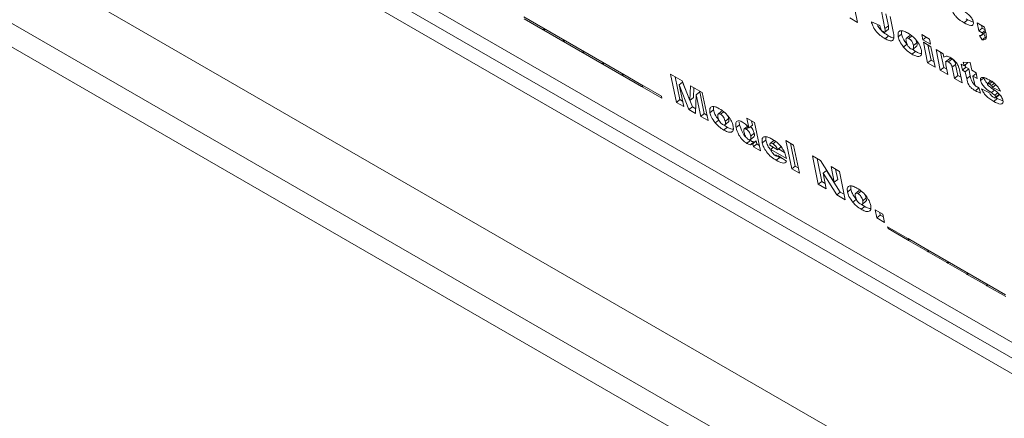
# Model space of a CAD drawing. Units: inches. Extents: x 0.1 to 10.8, y -1.2 to 8.4.
# Drawn here: x 9.7 to 9.8, y 3.7 to 3.7 of the extents above; entities that cross this region are included whole.
import ezdxf

# ---------------------------------------------------------------- set-up
doc = ezdxf.new("R2010")
doc.units = ezdxf.units.IN
doc.header["$MEASUREMENT"] = 0

msp = doc.modelspace()

# ---------------------------------------------------------------- linework, layer by layer
at = {"color": 7, "linetype": 'Continuous', "lineweight": 15}
for p, q in [((9.80706, 3.682097), (9.271039, 3.991536)), ((9.26559, 3.988562), (9.80849, 3.675153)), ((9.687331, 3.763972), (9.799289, 3.699339)), ((9.687576, 3.762782), (9.799534, 3.698149)), ((9.687821, 3.761592), (9.799779, 3.69696)), ((9.741351, 3.749012), (9.741531, 3.748141)), ((9.743376, 3.747723), (9.743137, 3.748882)), ((9.743606, 3.747913), (9.743443, 3.748705)), ((9.719211, 3.748502), (9.720477, 3.747771)), ((9.720502, 3.747648), (9.719236, 3.748379)), ((9.741531, 3.748141), (9.741019, 3.748437)), ((9.742466, 3.748182), (9.743034, 3.747923)), ((9.743722, 3.748544), (9.743932, 3.74752)), ((9.748679, 3.74811), (9.74891, 3.7483)), ((9.74891, 3.7483), (9.748813, 3.748371)), ((9.749292, 3.748146), (9.74891, 3.7483)), ((9.749538, 3.748112), (9.750049, 3.747817)), ((9.749649, 3.747572), (9.749538, 3.748112)), ((9.720477, 3.747771), (9.720526, 3.747743)), ((9.720551, 3.74762), (9.720502, 3.747648)), ((9.720526, 3.747743), (9.721792, 3.747012)), ((9.721817, 3.746889), (9.720551, 3.74762)), ((9.743373, 3.747489), (9.743604, 3.747679)), ((9.743376, 3.747723), (9.743606, 3.747913)), ((9.744262, 3.747167), (9.744493, 3.747357)), ((9.744493, 3.747357), (9.744495, 3.747572)), ((9.749649, 3.747572), (9.74988, 3.747761)), ((9.749893, 3.747431), (9.749649, 3.747572)), ((9.749835, 3.747267), (9.750094, 3.747481)), ((9.74988, 3.747761), (9.749844, 3.747936)), ((9.750085, 3.747643), (9.74988, 3.747761)), ((9.749893, 3.747431), (9.750095, 3.747597)), ((9.750102, 3.747157), (9.749979, 3.747386)), ((9.750049, 3.747817), (9.750141, 3.747373)), ((9.721792, 3.747012), (9.72184, 3.746984)), ((9.721866, 3.746861), (9.721817, 3.746889)), ((9.72184, 3.746984), (9.723106, 3.746253)), ((9.723132, 3.74613), (9.721866, 3.746861)), ((9.743389, 3.747047), (9.74362, 3.747237)), ((9.745045, 3.747271), (9.744786, 3.747058)), ((9.744974, 3.747063), (9.745205, 3.747253)), ((9.745283, 3.746587), (9.745514, 3.746776)), ((9.74584, 3.747321), (9.746351, 3.747026)), ((9.74591, 3.746977), (9.74584, 3.747321)), ((9.74591, 3.746977), (9.746127, 3.747156)), ((9.746422, 3.746682), (9.74591, 3.746977)), ((9.745946, 3.746805), (9.746457, 3.74651)), ((9.746229, 3.745429), (9.745946, 3.746805)), ((9.746351, 3.747026), (9.746422, 3.746682)), ((9.749872, 3.746967), (9.749713, 3.747264)), ((9.749872, 3.746967), (9.750102, 3.747157)), ((9.723106, 3.746253), (9.723155, 3.746225)), ((9.72318, 3.746102), (9.723132, 3.74613)), ((9.723155, 3.746225), (9.724421, 3.745494)), ((9.724446, 3.745371), (9.72318, 3.746102)), ((9.744622, 3.746483), (9.744852, 3.746672)), ((9.745185, 3.74601), (9.745415, 3.7462)), ((9.745415, 3.7462), (9.745212, 3.746344)), ((9.745238, 3.746333), (9.745497, 3.746546)), ((9.74646, 3.745619), (9.746252, 3.746629)), ((9.746457, 3.74651), (9.746741, 3.745134)), ((9.746798, 3.746313), (9.747274, 3.746038)), ((9.747081, 3.744937), (9.746798, 3.746313)), ((9.747312, 3.745127), (9.747104, 3.746137)), ((9.747274, 3.746038), (9.747322, 3.745808)), ((9.724421, 3.745494), (9.72447, 3.745466)), ((9.724495, 3.745343), (9.724446, 3.745371)), ((9.72447, 3.745466), (9.725736, 3.744735)), ((9.746229, 3.745429), (9.74646, 3.745619)), ((9.746741, 3.745134), (9.746229, 3.745429)), ((9.746665, 3.7455), (9.74646, 3.745619)), ((9.747698, 3.745703), (9.747439, 3.745489)), ((9.747627, 3.745488), (9.747858, 3.745678)), ((9.748673, 3.745231), (9.748621, 3.74548)), ((9.748621, 3.74548), (9.749078, 3.745452)), ((9.748673, 3.745231), (9.748903, 3.745421)), ((9.748903, 3.745421), (9.748894, 3.745463)), ((9.749078, 3.745452), (9.749184, 3.744936)), ((9.725761, 3.744612), (9.724495, 3.745343)), ((9.725736, 3.744735), (9.725784, 3.744707)), ((9.747081, 3.744937), (9.747312, 3.745127)), ((9.747593, 3.744642), (9.747081, 3.744937)), ((9.747517, 3.745008), (9.747312, 3.745127)), ((9.747458, 3.745295), (9.747593, 3.744642)), ((9.747877, 3.745137), (9.748107, 3.745327)), ((9.748031, 3.744389), (9.747877, 3.745137)), ((9.748262, 3.744579), (9.748107, 3.745327)), ((9.748363, 3.744964), (9.748542, 3.744094)), ((9.748478, 3.745344), (9.748673, 3.745231)), ((9.748559, 3.74495), (9.748478, 3.745344)), ((9.748559, 3.74495), (9.748789, 3.74514)), ((9.748754, 3.744838), (9.748559, 3.74495)), ((9.748754, 3.744838), (9.748984, 3.745028)), ((9.748852, 3.74436), (9.748754, 3.744838)), ((9.748789, 3.74514), (9.748756, 3.7453)), ((9.748984, 3.745028), (9.748789, 3.74514)), ((9.749083, 3.74455), (9.748984, 3.745028)), ((9.749184, 3.744936), (9.749476, 3.744767)), ((9.749265, 3.744543), (9.749485, 3.744724)), ((9.749476, 3.744767), (9.749557, 3.744374)), ((9.72581, 3.744584), (9.725761, 3.744612)), ((9.725784, 3.744707), (9.72705, 3.743976)), ((9.727076, 3.743853), (9.72581, 3.744584)), ((9.72903, 3.744674), (9.72981, 3.744224)), ((9.72942, 3.742782), (9.72903, 3.744674)), ((9.729651, 3.742971), (9.729336, 3.744497)), ((9.729609, 3.743949), (9.729839, 3.744139)), ((9.72981, 3.744224), (9.730327, 3.742913)), ((9.730492, 3.742485), (9.729839, 3.744139)), ((9.748031, 3.744389), (9.748262, 3.744579)), ((9.748542, 3.744094), (9.748031, 3.744389)), ((9.748467, 3.74446), (9.748262, 3.744579)), ((9.748852, 3.74436), (9.749083, 3.74455)), ((9.749265, 3.744543), (9.749364, 3.744062)), ((9.749557, 3.744374), (9.749265, 3.744543)), ((9.749778, 3.744239), (9.750009, 3.744428)), ((9.750476, 3.744237), (9.750245, 3.744047)), ((9.750365, 3.744016), (9.750595, 3.744206)), ((9.750505, 3.743903), (9.750735, 3.744092)), ((9.72705, 3.743976), (9.727099, 3.743948)), ((9.727124, 3.743825), (9.727076, 3.743853)), ((9.727099, 3.743948), (9.728414, 3.743189)), ((9.728439, 3.743066), (9.727124, 3.743825)), ((9.729609, 3.743949), (9.729907, 3.7425)), ((9.730262, 3.742296), (9.729609, 3.743949)), ((9.730327, 3.742913), (9.730372, 3.7439)), ((9.730372, 3.7439), (9.731149, 3.743451)), ((9.730558, 3.743103), (9.730588, 3.743775)), ((9.730753, 3.743289), (9.730984, 3.743478)), ((9.731282, 3.74203), (9.730984, 3.743478)), ((9.731149, 3.743451), (9.731538, 3.741559)), ((9.749428, 3.743561), (9.749659, 3.74375)), ((9.749659, 3.74375), (9.749542, 3.743824)), ((9.749667, 3.743777), (9.74978, 3.743395)), ((9.749849, 3.743686), (9.750374, 3.743426)), ((9.750497, 3.743433), (9.750727, 3.743623)), ((9.75058, 3.743784), (9.75081, 3.743973)), ((9.751105, 3.743524), (9.75058, 3.743784)), ((9.750728, 3.743254), (9.750958, 3.743444)), ((9.728414, 3.743189), (9.728439, 3.743066)), ((9.72942, 3.742782), (9.729651, 3.742971)), ((9.729907, 3.7425), (9.72942, 3.742782)), ((9.729832, 3.742867), (9.729651, 3.742971)), ((9.730327, 3.742913), (9.730558, 3.743103)), ((9.730753, 3.743289), (9.730696, 3.742045)), ((9.731051, 3.74184), (9.730753, 3.743289)), ((9.750664, 3.742847), (9.750894, 3.743037)), ((9.750789, 3.74309), (9.75102, 3.743279)), ((9.750798, 3.743139), (9.751029, 3.743329)), ((9.750894, 3.743037), (9.750798, 3.743108)), ((9.751277, 3.742883), (9.750894, 3.743037)), ((9.730262, 3.742296), (9.730492, 3.742485)), ((9.730696, 3.742045), (9.730262, 3.742296)), ((9.730711, 3.742359), (9.730492, 3.742485)), ((9.731665, 3.742088), (9.731896, 3.742278)), ((9.731896, 3.742278), (9.731898, 3.742493)), ((9.732448, 3.742192), (9.732189, 3.741979)), ((9.732377, 3.741984), (9.732607, 3.742174)), ((9.731051, 3.74184), (9.731282, 3.74203)), ((9.731538, 3.741559), (9.731051, 3.74184)), ((9.731463, 3.741925), (9.731282, 3.74203)), ((9.732024, 3.741404), (9.732255, 3.741593)), ((9.732641, 3.741254), (9.7329, 3.741468)), ((9.732686, 3.741508), (9.732916, 3.741697)), ((9.733645, 3.741284), (9.73363, 3.741464)), ((9.734276, 3.741076), (9.734143, 3.741723)), ((9.734143, 3.741723), (9.734654, 3.741427)), ((9.734507, 3.741265), (9.734449, 3.741546)), ((9.734654, 3.741427), (9.735044, 3.739535)), ((9.732588, 3.740931), (9.732818, 3.741121)), ((9.732818, 3.741121), (9.732614, 3.741265)), ((9.733414, 3.741095), (9.733645, 3.741284)), ((9.734195, 3.741196), (9.733965, 3.741007)), ((9.734091, 3.740995), (9.734239, 3.741117)), ((9.734276, 3.741076), (9.734507, 3.741265)), ((9.734136, 3.740037), (9.734367, 3.740227)), ((9.734352, 3.740265), (9.734611, 3.740479)), ((9.734376, 3.739948), (9.734607, 3.740138)), ((9.734393, 3.740524), (9.734624, 3.740714)), ((9.73453, 3.740005), (9.73476, 3.740195)), ((9.734801, 3.739998), (9.73476, 3.740195)), ((9.735171, 3.740066), (9.735401, 3.740255)), ((9.735401, 3.740255), (9.735401, 3.740474)), ((9.735703, 3.740031), (9.735934, 3.740221)), ((9.735883, 3.740003), (9.736064, 3.740152)), ((9.735955, 3.740226), (9.735934, 3.740221)), ((9.736748, 3.740219), (9.737259, 3.739923)), ((9.737138, 3.738326), (9.736748, 3.740219)), ((9.73457, 3.739808), (9.73453, 3.740005)), ((9.73457, 3.739808), (9.734801, 3.739998)), ((9.735044, 3.739535), (9.73457, 3.739808)), ((9.734969, 3.739901), (9.734801, 3.739998)), ((9.735677, 3.739906), (9.736187, 3.739612)), ((9.735731, 3.739636), (9.735901, 3.739776)), ((9.736778, 3.739032), (9.735731, 3.739636)), ((9.736187, 3.739612), (9.736417, 3.739801)), ((9.736659, 3.739423), (9.736247, 3.739661)), ((9.737369, 3.738516), (9.737054, 3.740042)), ((9.737259, 3.739923), (9.737649, 3.738031)), ((9.736338, 3.739089), (9.736061, 3.739278)), ((9.736107, 3.7389), (9.736338, 3.739089)), ((9.736237, 3.739198), (9.736249, 3.739207)), ((9.736249, 3.739208), (9.736794, 3.738849)), ((9.736632, 3.738956), (9.736338, 3.739089)), ((9.736766, 3.739091), (9.736778, 3.739032)), ((9.738526, 3.739193), (9.739057, 3.738886)), ((9.738915, 3.7373), (9.738526, 3.739193)), ((9.739146, 3.73749), (9.738832, 3.739016)), ((9.739057, 3.738886), (9.739983, 3.737429)), ((9.737138, 3.738326), (9.737369, 3.738516)), ((9.737649, 3.738031), (9.737138, 3.738326)), ((9.737574, 3.738397), (9.737369, 3.738516)), ((9.739237, 3.738032), (9.739467, 3.738222)), ((9.740387, 3.736773), (9.739467, 3.738222)), ((9.739767, 3.738476), (9.740327, 3.738153)), ((9.739983, 3.737429), (9.739767, 3.738476)), ((9.740213, 3.737619), (9.740073, 3.738299)), ((9.740327, 3.738153), (9.740717, 3.73626)), ((9.738915, 3.7373), (9.739146, 3.73749)), ((9.739375, 3.737357), (9.739146, 3.73749)), ((9.739237, 3.738032), (9.739451, 3.736991)), ((9.740157, 3.736583), (9.739237, 3.738032)), ((9.739983, 3.737429), (9.740213, 3.737619)), ((9.739451, 3.736991), (9.738915, 3.7373)), ((9.740868, 3.736776), (9.741099, 3.736965)), ((9.741099, 3.736965), (9.741101, 3.73718)), ((9.741651, 3.73688), (9.741392, 3.736666)), ((9.74158, 3.736671), (9.74181, 3.736861)), ((9.740157, 3.736583), (9.740387, 3.736773)), ((9.740717, 3.73626), (9.740157, 3.736583)), ((9.740641, 3.736626), (9.740387, 3.736773)), ((9.741227, 3.736091), (9.741458, 3.736281)), ((9.741843, 3.735941), (9.742103, 3.736155)), ((9.741889, 3.736195), (9.742119, 3.736385)), ((9.741791, 3.735619), (9.742021, 3.735808)), ((9.742021, 3.735808), (9.741817, 3.735952)), ((9.742724, 3.735578), (9.743235, 3.735283)), ((9.742835, 3.735037), (9.742724, 3.735578)), ((9.742835, 3.735037), (9.743066, 3.735227)), ((9.743346, 3.734742), (9.742835, 3.735037)), ((9.743066, 3.735227), (9.74303, 3.735401)), ((9.743271, 3.735108), (9.743066, 3.735227)), ((9.743235, 3.735283), (9.743346, 3.734742)), ((9.743557, 3.734447), (9.744872, 3.733688)), ((9.743583, 3.734324), (9.743557, 3.734447)), ((9.743583, 3.734324), (9.74366, 3.734388)), ((9.744897, 3.733565), (9.743583, 3.734324)), ((9.744872, 3.733688), (9.744921, 3.73366)), ((9.744946, 3.733537), (9.744897, 3.733565)), ((9.744921, 3.73366), (9.746187, 3.732929)), ((9.746212, 3.732806), (9.744946, 3.733537)), ((9.746187, 3.732929), (9.746235, 3.732901)), ((9.746235, 3.732901), (9.747501, 3.73217)), ((9.746261, 3.732778), (9.746212, 3.732806)), ((9.747527, 3.732047), (9.746261, 3.732778)), ((9.747501, 3.73217), (9.74755, 3.732142)), ((9.747575, 3.732019), (9.747527, 3.732047)), ((9.74755, 3.732142), (9.748816, 3.731411)), ((9.748841, 3.731288), (9.747575, 3.732019)), ((9.748816, 3.731411), (9.748865, 3.731383)), ((9.74889, 3.73126), (9.748841, 3.731288)), ((9.748865, 3.731383), (9.750131, 3.730652)), ((9.750156, 3.730529), (9.74889, 3.73126)), ((9.750131, 3.730652), (9.750179, 3.730624)), ((9.750205, 3.730501), (9.750156, 3.730529)), ((9.750179, 3.730624), (9.751446, 3.729893)), ((9.751471, 3.72977), (9.750205, 3.730501))]:
    msp.add_line(p, q, dxfattribs=at)
at = {"color": 8, "linetype": 'Continuous', "lineweight": 15}
for p, q in [((9.267017, 3.989341), (9.808115, 3.676971)), ((9.720502, 3.747648), (9.72058, 3.747712)), ((9.720551, 3.74762), (9.720628, 3.747684)), ((9.721817, 3.746889), (9.721894, 3.746953)), ((9.721866, 3.746861), (9.721943, 3.746925)), ((9.723132, 3.74613), (9.723209, 3.746194)), ((9.72318, 3.746102), (9.723258, 3.746166)), ((9.724446, 3.745371), (9.724524, 3.745435)), ((9.724495, 3.745343), (9.724572, 3.745407)), ((9.725761, 3.744612), (9.725838, 3.744676)), ((9.72581, 3.744584), (9.725887, 3.744648)), ((9.727076, 3.743853), (9.727153, 3.743917)), ((9.727124, 3.743825), (9.727202, 3.743889)), ((9.744897, 3.733565), (9.744975, 3.733629)), ((9.744946, 3.733537), (9.745023, 3.733601)), ((9.746212, 3.732806), (9.746289, 3.73287)), ((9.746261, 3.732778), (9.746338, 3.732842)), ((9.747527, 3.732047), (9.747604, 3.732111)), ((9.747575, 3.732019), (9.747653, 3.732083)), ((9.748841, 3.731288), (9.748919, 3.731352)), ((9.74889, 3.73126), (9.748967, 3.731324)), ((9.750156, 3.730529), (9.750233, 3.730593)), ((9.750205, 3.730501), (9.750282, 3.730565))]:
    msp.add_line(p, q, dxfattribs=at)
at = {"color": 7, "linetype": 'Continuous', "lineweight": 15}
for points, knots in [([(9.748679, 3.74811), (9.748501, 3.748216), (9.748252, 3.748363), (9.747968, 3.748717), (9.747899, 3.748871), (9.747864, 3.748949)], [0, 0, 0, 0, 0.559239, 0.779448, 1, 1, 1, 1]), ([(9.748552, 3.748984), (9.748701, 3.748885), (9.748925, 3.748737), (9.749165, 3.748454), (9.749259, 3.748284), (9.74928, 3.748208), (9.74929, 3.748169)], [0, 0, 0, 0, 0.5006199, 0.7492192, 0.8746023, 1, 1, 1, 1]), ([(9.743389, 3.747047), (9.743278, 3.747114), (9.743058, 3.747246), (9.742744, 3.747567), (9.742551, 3.747904), (9.742495, 3.748089), (9.742466, 3.748182)], [0, 0, 0, 0, 0.281184, 0.559172, 0.779097, 1, 1, 1, 1]), ([(9.74929, 3.748169), (9.749295, 3.748132), (9.749304, 3.748056), (9.749262, 3.747953), (9.749079, 3.747895), (9.748839, 3.748024), (9.748679, 3.74811)], [0, 0, 0, 0, 0.125672, 0.251462, 0.500655, 1, 1, 1, 1]), ([(9.74362, 3.747237), (9.74351, 3.747303), (9.743292, 3.747436), (9.743008, 3.747711), (9.742912, 3.747888), (9.742885, 3.747939)], [0, 0, 0, 0, 0.4202055, 0.8356354, 1, 1, 1, 1]), ([(9.743034, 3.747923), (9.743047, 3.747864), (9.743065, 3.747781), (9.74312, 3.747659), (9.743158, 3.747607), (9.743178, 3.747581)], [0, 0, 0, 0, 0.5604508, 0.7804047, 1, 1, 1, 1]), ([(9.743178, 3.747581), (9.743195, 3.747564), (9.743225, 3.747533), (9.743256, 3.747514), (9.743269, 3.747506)], [0, 0, 0, 0, 0.558418, 1, 1, 1, 1]), ([(9.743269, 3.747506), (9.743286, 3.747497), (9.743319, 3.74748), (9.743361, 3.747477), (9.743386, 3.747498), (9.743405, 3.74757), (9.743389, 3.747655), (9.743376, 3.747723)], [0, 0, 0, 0, 0.125054, 0.250234, 0.375269, 0.500387, 1, 1, 1, 1]), ([(9.743932, 3.74752), (9.743958, 3.747395), (9.744009, 3.747147), (9.743928, 3.7469), (9.743676, 3.746898), (9.743485, 3.746997), (9.743389, 3.747047)], [0, 0, 0, 0, 0.281936, 0.559076, 0.779123, 1, 1, 1, 1]), ([(9.743602, 3.747681), (9.743606, 3.747684), (9.743619, 3.747692), (9.743633, 3.747763), (9.743618, 3.747846), (9.743606, 3.747913)], [0, 0, 0, 0, 0.085798, 0.268889, 1, 1, 1, 1]), ([(9.744262, 3.747167), (9.744252, 3.747272), (9.744231, 3.747482), (9.744396, 3.747601), (9.744632, 3.747572), (9.744804, 3.747482), (9.74489, 3.747436)], [0, 0, 0, 0, 0.279525, 0.558738, 0.779064, 1, 1, 1, 1]), ([(9.744852, 3.746672), (9.744754, 3.746805), (9.744579, 3.747042), (9.744519, 3.747261), (9.744493, 3.747357)], [0, 0, 0, 0, 0.55867, 1, 1, 1, 1]), ([(9.74489, 3.747436), (9.745022, 3.747354), (9.745257, 3.747206), (9.745464, 3.746954), (9.745555, 3.746843)], [0, 0, 0, 0, 0.560609, 1, 1, 1, 1]), ([(9.749713, 3.747264), (9.749774, 3.747263), (9.749859, 3.747261), (9.7499, 3.747347), (9.749895, 3.747403), (9.749893, 3.747431)], [0, 0, 0, 0, 0.559079, 0.779392, 1, 1, 1, 1]), ([(9.750141, 3.747373), (9.750153, 3.747299), (9.750178, 3.747152), (9.750115, 3.746964), (9.749964, 3.746966), (9.749872, 3.746967)], [0, 0, 0, 0, 0.28116, 0.560575, 1, 1, 1, 1]), ([(9.743962, 3.747115), (9.743941, 3.747113), (9.74385, 3.747103), (9.74372, 3.747178), (9.74362, 3.747237)], [0, 0, 0, 0, 0.226176, 1, 1, 1, 1]), ([(9.744622, 3.746483), (9.744524, 3.746615), (9.744348, 3.746852), (9.744289, 3.747071), (9.744262, 3.747167)], [0, 0, 0, 0, 0.558668, 1, 1, 1, 1]), ([(9.744974, 3.747063), (9.744936, 3.74708), (9.744858, 3.747115), (9.744791, 3.747073), (9.744777, 3.74698), (9.74479, 3.746902), (9.744797, 3.746863)], [0, 0, 0, 0, 0.248816, 0.49811, 0.748642, 1, 1, 1, 1]), ([(9.744797, 3.746863), (9.744818, 3.746779), (9.74485, 3.746653), (9.74499, 3.746463), (9.745072, 3.746406), (9.745112, 3.746377)], [0, 0, 0, 0, 0.500044, 0.75032, 1, 1, 1, 1]), ([(9.745283, 3.746587), (9.745272, 3.746631), (9.745251, 3.74672), (9.745181, 3.746862), (9.745079, 3.746991), (9.745009, 3.747039), (9.744974, 3.747063)], [0, 0, 0, 0, 0.281063, 0.560641, 0.780485, 1, 1, 1, 1]), ([(9.745514, 3.746776), (9.745505, 3.74682), (9.745495, 3.746878), (9.745459, 3.746945), (9.74545, 3.74696)], [0, 0, 0, 0, 0.7609, 1, 1, 1, 1]), ([(9.745496, 3.746548), (9.745503, 3.746554), (9.745547, 3.746595), (9.745529, 3.746694), (9.745514, 3.746776)], [0, 0, 0, 0, 0.161222, 1, 1, 1, 1]), ([(9.745555, 3.746843), (9.745626, 3.746732), (9.745753, 3.746532), (9.745799, 3.746354), (9.745819, 3.746276)], [0, 0, 0, 0, 0.558915, 1, 1, 1, 1]), ([(9.745185, 3.74601), (9.745077, 3.746078), (9.744883, 3.746199), (9.744702, 3.746396), (9.744622, 3.746483)], [0, 0, 0, 0, 0.560141, 1, 1, 1, 1]), ([(9.745112, 3.746377), (9.745151, 3.746359), (9.74521, 3.746333), (9.745262, 3.746349), (9.745313, 3.746405), (9.745296, 3.746506), (9.745283, 3.746587)], [0, 0, 0, 0, 0.249213, 0.375218, 0.500878, 1, 1, 1, 1]), ([(9.745819, 3.746276), (9.74583, 3.74617), (9.745852, 3.745958), (9.745686, 3.745838), (9.745444, 3.745873), (9.745271, 3.745965), (9.745185, 3.74601)], [0, 0, 0, 0, 0.279602, 0.55871, 0.779062, 1, 1, 1, 1]), ([(9.745817, 3.746059), (9.74577, 3.746062), (9.745652, 3.746069), (9.745504, 3.746151), (9.745415, 3.7462)], [0, 0, 0, 0, 0.406948, 1, 1, 1, 1]), ([(9.747322, 3.745808), (9.747383, 3.745846), (9.747492, 3.745914), (9.74769, 3.745814), (9.747777, 3.74577)], [0, 0, 0, 0, 0.559314, 1, 1, 1, 1]), ([(9.747627, 3.745488), (9.747599, 3.745502), (9.747543, 3.745531), (9.747476, 3.745529), (9.747428, 3.745462), (9.747446, 3.745364), (9.747458, 3.745295)], [0, 0, 0, 0, 0.18726, 0.373952, 0.56019, 1, 1, 1, 1]), ([(9.747877, 3.745137), (9.747869, 3.745171), (9.747853, 3.745239), (9.747793, 3.745351), (9.747706, 3.745438), (9.747654, 3.745471), (9.747627, 3.745488)], [0, 0, 0, 0, 0.2811942, 0.5590355, 0.7791563, 1, 1, 1, 1]), ([(9.747858, 3.745678), (9.74783, 3.745691), (9.747775, 3.745719), (9.747718, 3.745723), (9.747705, 3.745703), (9.747702, 3.745698)], [0, 0, 0, 0, 0.436627, 0.871927, 1, 1, 1, 1]), ([(9.747777, 3.74577), (9.747855, 3.74572), (9.748009, 3.74562), (9.748212, 3.745375), (9.748318, 3.745149), (9.748348, 3.745026), (9.748363, 3.744964)], [0, 0, 0, 0, 0.280139, 0.55833, 0.7788, 1, 1, 1, 1]), ([(9.748107, 3.745327), (9.748099, 3.745361), (9.748083, 3.745428), (9.748023, 3.745541), (9.747937, 3.745628), (9.747884, 3.745661), (9.747858, 3.745678)], [0, 0, 0, 0, 0.281191, 0.559036, 0.779156, 1, 1, 1, 1]), ([(9.749428, 3.743561), (9.749377, 3.743592), (9.749273, 3.743654), (9.749111, 3.743783), (9.748914, 3.744051), (9.748878, 3.744233), (9.748852, 3.74436)], [0, 0, 0, 0, 0.187937, 0.374836, 0.561124, 1, 1, 1, 1]), ([(9.749415, 3.743923), (9.749391, 3.743942), (9.749315, 3.744002), (9.749146, 3.744245), (9.749109, 3.744424), (9.749083, 3.74455)], [0, 0, 0, 0, 0.116529, 0.379787, 1, 1, 1, 1]), ([(9.749364, 3.744062), (9.749368, 3.74404), (9.749376, 3.744001), (9.749396, 3.743957), (9.749405, 3.743937)], [0, 0, 0, 0, 0.561416, 1, 1, 1, 1]), ([(9.749778, 3.744239), (9.749773, 3.744275), (9.749763, 3.744346), (9.7498, 3.744444), (9.749977, 3.744489), (9.7502, 3.744367), (9.750349, 3.744285)], [0, 0, 0, 0, 0.125622, 0.251179, 0.500536, 1, 1, 1, 1]), ([(9.750497, 3.743433), (9.75035, 3.743533), (9.75013, 3.743681), (9.749898, 3.743961), (9.749809, 3.744127), (9.749788, 3.744201), (9.749778, 3.744239)], [0, 0, 0, 0, 0.5010144, 0.7495392, 0.8747647, 1, 1, 1, 1]), ([(9.750237, 3.744035), (9.750192, 3.744086), (9.750113, 3.744175), (9.750039, 3.744317), (9.750019, 3.744391), (9.750009, 3.744428)], [0, 0, 0, 0, 0.403746, 0.701859, 1, 1, 1, 1]), ([(9.750365, 3.744016), (9.750346, 3.744027), (9.750308, 3.744047), (9.75026, 3.744059), (9.750232, 3.744041), (9.750234, 3.744013), (9.750235, 3.743999)], [0, 0, 0, 0, 0.2812569, 0.5609201, 0.780749, 1, 1, 1, 1]), ([(9.750349, 3.744285), (9.750512, 3.74419), (9.750739, 3.744057), (9.750996, 3.743738), (9.751069, 3.743595), (9.751105, 3.743524)], [0, 0, 0, 0, 0.558324, 0.778775, 1, 1, 1, 1]), ([(9.749405, 3.743937), (9.749413, 3.743926), (9.749428, 3.743903), (9.749464, 3.743867), (9.749491, 3.74385), (9.749507, 3.74384)], [0, 0, 0, 0, 0.2799645, 0.5600599, 1, 1, 1, 1]), ([(9.74978, 3.743395), (9.749716, 3.74342), (9.749602, 3.743466), (9.749481, 3.743531), (9.749428, 3.743561)], [0, 0, 0, 0, 0.5599139, 1, 1, 1, 1]), ([(9.749507, 3.74384), (9.749538, 3.743825), (9.749593, 3.743798), (9.749644, 3.743783), (9.749667, 3.743777)], [0, 0, 0, 0, 0.55963, 1, 1, 1, 1]), ([(9.750664, 3.742847), (9.750485, 3.742953), (9.750237, 3.7431), (9.749953, 3.743454), (9.749884, 3.743608), (9.749849, 3.743686)], [0, 0, 0, 0, 0.559289, 0.779429, 1, 1, 1, 1]), ([(9.750235, 3.743999), (9.750238, 3.74399), (9.750243, 3.743971), (9.750267, 3.743932), (9.750289, 3.743909), (9.750303, 3.743896)], [0, 0, 0, 0, 0.279997, 0.561164, 1, 1, 1, 1]), ([(9.750303, 3.743896), (9.750347, 3.74386), (9.750425, 3.743797), (9.750502, 3.743744), (9.750537, 3.743721)], [0, 0, 0, 0, 0.559515, 1, 1, 1, 1]), ([(9.750505, 3.743903), (9.750479, 3.743928), (9.750433, 3.743974), (9.750385, 3.744003), (9.750365, 3.744016)], [0, 0, 0, 0, 0.559563, 1, 1, 1, 1]), ([(9.750374, 3.743426), (9.75039, 3.743393), (9.750421, 3.743327), (9.75049, 3.743234), (9.750565, 3.743167), (9.750611, 3.743139), (9.750633, 3.743125)], [0, 0, 0, 0, 0.280465, 0.5595522, 0.7793917, 1, 1, 1, 1]), ([(9.750728, 3.743254), (9.750685, 3.74329), (9.750608, 3.743354), (9.750531, 3.743409), (9.750497, 3.743433)], [0, 0, 0, 0, 0.559655, 1, 1, 1, 1]), ([(9.75058, 3.743784), (9.750569, 3.743807), (9.75055, 3.743847), (9.750519, 3.743886), (9.750505, 3.743903)], [0, 0, 0, 0, 0.5605158, 1, 1, 1, 1]), ([(9.750537, 3.743721), (9.750686, 3.743622), (9.750909, 3.743474), (9.75115, 3.743192), (9.751244, 3.743021), (9.751265, 3.742945), (9.751275, 3.742906)], [0, 0, 0, 0, 0.500563, 0.74928, 0.874596, 1, 1, 1, 1]), ([(9.750633, 3.743125), (9.750663, 3.743109), (9.750716, 3.743079), (9.750756, 3.743081), (9.750774, 3.743082)], [0, 0, 0, 0, 0.560075, 1, 1, 1, 1]), ([(9.751275, 3.742906), (9.75128, 3.742869), (9.751289, 3.742793), (9.751247, 3.74269), (9.751064, 3.742632), (9.750824, 3.742761), (9.750664, 3.742847)], [0, 0, 0, 0, 0.125657, 0.251435, 0.500597, 1, 1, 1, 1]), ([(9.750798, 3.743139), (9.750795, 3.743149), (9.75079, 3.74317), (9.750766, 3.743212), (9.750742, 3.743238), (9.750728, 3.743254)], [0, 0, 0, 0, 0.2806377, 0.5610695, 1, 1, 1, 1]), ([(9.750774, 3.743082), (9.750784, 3.743087), (9.750803, 3.743096), (9.7508, 3.743126), (9.750798, 3.743139)], [0, 0, 0, 0, 0.559564, 1, 1, 1, 1]), ([(9.731665, 3.742088), (9.731655, 3.742193), (9.731634, 3.742403), (9.731799, 3.742523), (9.732035, 3.742493), (9.732207, 3.742403), (9.732293, 3.742358)], [0, 0, 0, 0, 0.279533, 0.558672, 0.779073, 1, 1, 1, 1]), ([(9.732024, 3.741404), (9.731926, 3.741536), (9.731751, 3.741773), (9.731691, 3.741992), (9.731665, 3.742088)], [0, 0, 0, 0, 0.558651, 1, 1, 1, 1]), ([(9.732255, 3.741593), (9.732157, 3.741726), (9.731982, 3.741963), (9.731922, 3.742182), (9.731896, 3.742278)], [0, 0, 0, 0, 0.558651, 1, 1, 1, 1]), ([(9.732293, 3.742358), (9.732425, 3.742275), (9.73266, 3.742127), (9.732866, 3.741875), (9.732957, 3.741764)], [0, 0, 0, 0, 0.560609, 1, 1, 1, 1]), ([(9.732377, 3.741984), (9.732338, 3.742002), (9.732261, 3.742036), (9.732194, 3.741994), (9.73218, 3.741901), (9.732193, 3.741823), (9.7322, 3.741784)], [0, 0, 0, 0, 0.248811, 0.498099, 0.748627, 1, 1, 1, 1]), ([(9.7322, 3.741784), (9.732221, 3.7417), (9.732253, 3.741574), (9.732393, 3.741384), (9.732474, 3.741327), (9.732515, 3.741298)], [0, 0, 0, 0, 0.49993, 0.750149, 1, 1, 1, 1]), ([(9.732686, 3.741508), (9.732675, 3.741552), (9.732654, 3.741641), (9.732584, 3.741783), (9.732482, 3.741912), (9.732412, 3.74196), (9.732377, 3.741984)], [0, 0, 0, 0, 0.281147, 0.560784, 0.780673, 1, 1, 1, 1]), ([(9.732515, 3.741298), (9.732554, 3.74128), (9.732613, 3.741254), (9.732664, 3.74127), (9.732716, 3.741326), (9.732699, 3.741427), (9.732686, 3.741508)], [0, 0, 0, 0, 0.249224, 0.375052, 0.500857, 1, 1, 1, 1]), ([(9.732916, 3.741697), (9.732908, 3.741742), (9.732897, 3.7418), (9.732862, 3.741866), (9.732853, 3.741882)], [0, 0, 0, 0, 0.761032, 1, 1, 1, 1]), ([(9.732899, 3.741469), (9.732906, 3.741476), (9.73295, 3.741516), (9.732931, 3.741615), (9.732916, 3.741697)], [0, 0, 0, 0, 0.1613878, 1, 1, 1, 1]), ([(9.732957, 3.741764), (9.733029, 3.741653), (9.733156, 3.741454), (9.733202, 3.741275), (9.733222, 3.741197)], [0, 0, 0, 0, 0.558916, 1, 1, 1, 1]), ([(9.733414, 3.741095), (9.7334, 3.741188), (9.73337, 3.741374), (9.733451, 3.74154), (9.733626, 3.741569), (9.733773, 3.741497), (9.733846, 3.741461)], [0, 0, 0, 0, 0.280926, 0.56, 0.779889, 1, 1, 1, 1]), ([(9.733846, 3.741461), (9.733931, 3.741406), (9.734082, 3.741308), (9.734217, 3.741147), (9.734276, 3.741076)], [0, 0, 0, 0, 0.559652, 1, 1, 1, 1]), ([(9.732588, 3.740931), (9.732479, 3.740999), (9.732286, 3.74112), (9.732104, 3.741317), (9.732024, 3.741404)], [0, 0, 0, 0, 0.5602307, 1, 1, 1, 1]), ([(9.733222, 3.741197), (9.733233, 3.741091), (9.733255, 3.740879), (9.733088, 3.740759), (9.732847, 3.740794), (9.732674, 3.740886), (9.732588, 3.740931)], [0, 0, 0, 0, 0.2795776, 0.5586603, 0.7789942, 1, 1, 1, 1]), ([(9.73322, 3.740981), (9.733172, 3.740983), (9.733055, 3.74099), (9.732906, 3.741072), (9.732818, 3.741121)], [0, 0, 0, 0, 0.4068518, 1, 1, 1, 1]), ([(9.734136, 3.740037), (9.734036, 3.740106), (9.733835, 3.740243), (9.733541, 3.740667), (9.733462, 3.740932), (9.733414, 3.741095)], [0, 0, 0, 0, 0.279864, 0.559694, 1, 1, 1, 1]), ([(9.734096, 3.740441), (9.734089, 3.740446), (9.733984, 3.740528), (9.733775, 3.740867), (9.733694, 3.741126), (9.733645, 3.741284)], [0, 0, 0, 0, 0.027727, 0.405533, 1, 1, 1, 1]), ([(9.734091, 3.740995), (9.734072, 3.741004), (9.734035, 3.741023), (9.733976, 3.741023), (9.733918, 3.740959), (9.733939, 3.740844), (9.733954, 3.740767)], [0, 0, 0, 0, 0.125452, 0.251048, 0.500108, 1, 1, 1, 1]), ([(9.733954, 3.740767), (9.733973, 3.740688), (9.734001, 3.74057), (9.734107, 3.740414), (9.734182, 3.74034), (9.73422, 3.740315), (9.734239, 3.740303)], [0, 0, 0, 0, 0.499222, 0.748595, 0.874472, 1, 1, 1, 1]), ([(9.734393, 3.740524), (9.734373, 3.740606), (9.734342, 3.740728), (9.734226, 3.740886), (9.734149, 3.740958), (9.73411, 3.740982), (9.734091, 3.740995)], [0, 0, 0, 0, 0.498879, 0.748745, 0.874249, 1, 1, 1, 1]), ([(9.734624, 3.740714), (9.734603, 3.740796), (9.734572, 3.740918), (9.734456, 3.741074), (9.734395, 3.741134), (9.734372, 3.741149), (9.734369, 3.741152)], [0, 0, 0, 0, 0.556228, 0.834816, 0.974747, 1, 1, 1, 1]), ([(9.734239, 3.740303), (9.734258, 3.740293), (9.734297, 3.740273), (9.73436, 3.740268), (9.734429, 3.740326), (9.734407, 3.740445), (9.734393, 3.740524)], [0, 0, 0, 0, 0.125485, 0.250881, 0.500302, 1, 1, 1, 1]), ([(9.734607, 3.740138), (9.734565, 3.740146), (9.734491, 3.74016), (9.734405, 3.740206), (9.734367, 3.740227)], [0, 0, 0, 0, 0.559767, 1, 1, 1, 1]), ([(9.734605, 3.740487), (9.734614, 3.740493), (9.734666, 3.740524), (9.734643, 3.740629), (9.734624, 3.740714)], [0, 0, 0, 0, 0.182392, 1, 1, 1, 1]), ([(9.73476, 3.740195), (9.734737, 3.740177), (9.734695, 3.740145), (9.734634, 3.74014), (9.734607, 3.740138)], [0, 0, 0, 0, 0.560095, 1, 1, 1, 1]), ([(9.735171, 3.740066), (9.735159, 3.740171), (9.735136, 3.740382), (9.735298, 3.740506), (9.735537, 3.740472), (9.735709, 3.740381), (9.735795, 3.740336)], [0, 0, 0, 0, 0.27968, 0.55866, 0.779024, 1, 1, 1, 1]), ([(9.735696, 3.739644), (9.73569, 3.73965), (9.7356, 3.739746), (9.735482, 3.739979), (9.735428, 3.740163), (9.735401, 3.740255)], [0, 0, 0, 0, 0.033621, 0.516554, 1, 1, 1, 1]), ([(9.735795, 3.740336), (9.735917, 3.740262), (9.736159, 3.740114), (9.736498, 3.739752), (9.736695, 3.739384), (9.736742, 3.739189), (9.736766, 3.739091)], [0, 0, 0, 0, 0.2810866, 0.5591375, 0.7789312, 1, 1, 1, 1]), ([(9.734376, 3.739948), (9.734335, 3.739956), (9.734261, 3.73997), (9.734174, 3.740017), (9.734136, 3.740037)], [0, 0, 0, 0, 0.559767, 1, 1, 1, 1]), ([(9.73453, 3.740005), (9.734506, 3.739987), (9.734465, 3.739955), (9.734403, 3.73995), (9.734376, 3.739948)], [0, 0, 0, 0, 0.560095, 1, 1, 1, 1]), ([(9.736107, 3.7389), (9.735993, 3.738968), (9.735766, 3.739105), (9.735453, 3.739441), (9.735248, 3.739785), (9.735196, 3.739972), (9.735171, 3.740066)], [0, 0, 0, 0, 0.281129, 0.55916, 0.779462, 1, 1, 1, 1]), ([(9.735703, 3.740031), (9.735692, 3.740014), (9.735671, 3.739982), (9.735675, 3.739929), (9.735677, 3.739906)], [0, 0, 0, 0, 0.5589683, 1, 1, 1, 1]), ([(9.735883, 3.740003), (9.735842, 3.740024), (9.735767, 3.740061), (9.735723, 3.74004), (9.735703, 3.740031)], [0, 0, 0, 0, 0.559471, 1, 1, 1, 1]), ([(9.735731, 3.739636), (9.735744, 3.739596), (9.735766, 3.739525), (9.735814, 3.739448), (9.735835, 3.739415)], [0, 0, 0, 0, 0.560623, 1, 1, 1, 1]), ([(9.736187, 3.739612), (9.736173, 3.739652), (9.736147, 3.739731), (9.736067, 3.739855), (9.735971, 3.739948), (9.735912, 3.739985), (9.735883, 3.740003)], [0, 0, 0, 0, 0.280671, 0.559014, 0.779295, 1, 1, 1, 1]), ([(9.735835, 3.739415), (9.735871, 3.739369), (9.735937, 3.739287), (9.736011, 3.739239), (9.736044, 3.739217)], [0, 0, 0, 0, 0.5584816, 1, 1, 1, 1]), ([(9.736044, 3.739217), (9.736071, 3.739204), (9.73612, 3.739179), (9.73616, 3.739175), (9.736178, 3.739174)], [0, 0, 0, 0, 0.5591259, 1, 1, 1, 1]), ([(9.736794, 3.738849), (9.736762, 3.738804), (9.736699, 3.738713), (9.736462, 3.738704), (9.736242, 3.738825), (9.736107, 3.7389)], [0, 0, 0, 0, 0.280481, 0.559709, 1, 1, 1, 1]), ([(9.736178, 3.739174), (9.736193, 3.739177), (9.736221, 3.739183), (9.73624, 3.7392), (9.736249, 3.739208)], [0, 0, 0, 0, 0.55901, 1, 1, 1, 1]), ([(9.740868, 3.736776), (9.740858, 3.736881), (9.740837, 3.73709), (9.741001, 3.73721), (9.741238, 3.73718), (9.74141, 3.73709), (9.741496, 3.737045)], [0, 0, 0, 0, 0.279533, 0.558672, 0.779073, 1, 1, 1, 1]), ([(9.741458, 3.736281), (9.74136, 3.736413), (9.741185, 3.73665), (9.741125, 3.736869), (9.741099, 3.736965)], [0, 0, 0, 0, 0.558651, 1, 1, 1, 1]), ([(9.741496, 3.737045), (9.741628, 3.736962), (9.741862, 3.736815), (9.742069, 3.736563), (9.74216, 3.736452)], [0, 0, 0, 0, 0.560609, 1, 1, 1, 1]), ([(9.741227, 3.736091), (9.741129, 3.736223), (9.740954, 3.73646), (9.740894, 3.736679), (9.740868, 3.736776)], [0, 0, 0, 0, 0.558651, 1, 1, 1, 1]), ([(9.74158, 3.736671), (9.741541, 3.736689), (9.741464, 3.736724), (9.741397, 3.736681), (9.741383, 3.736588), (9.741396, 3.73651), (9.741403, 3.736471)], [0, 0, 0, 0, 0.248811, 0.498099, 0.748627, 1, 1, 1, 1]), ([(9.741403, 3.736471), (9.741424, 3.736387), (9.741456, 3.736261), (9.741596, 3.736071), (9.741677, 3.736014), (9.741718, 3.735985)], [0, 0, 0, 0, 0.49993, 0.750149, 1, 1, 1, 1]), ([(9.741889, 3.736195), (9.741878, 3.73624), (9.741857, 3.736329), (9.741787, 3.73647), (9.741685, 3.736599), (9.741615, 3.736647), (9.74158, 3.736671)], [0, 0, 0, 0, 0.281147, 0.560784, 0.780673, 1, 1, 1, 1]), ([(9.741718, 3.735985), (9.741757, 3.735968), (9.741816, 3.735941), (9.741867, 3.735957), (9.741919, 3.736013), (9.741902, 3.736114), (9.741889, 3.736195)], [0, 0, 0, 0, 0.249224, 0.375052, 0.500857, 1, 1, 1, 1]), ([(9.742119, 3.736385), (9.742111, 3.736429), (9.7421, 3.736487), (9.742064, 3.736553), (9.742056, 3.736569)], [0, 0, 0, 0, 0.761032, 1, 1, 1, 1]), ([(9.742102, 3.736156), (9.742109, 3.736163), (9.742153, 3.736203), (9.742134, 3.736302), (9.742119, 3.736385)], [0, 0, 0, 0, 0.1613878, 1, 1, 1, 1]), ([(9.74216, 3.736452), (9.742232, 3.73634), (9.742359, 3.736141), (9.742405, 3.735963), (9.742425, 3.735884)], [0, 0, 0, 0, 0.558852, 1, 1, 1, 1]), ([(9.741791, 3.735619), (9.741682, 3.735686), (9.741489, 3.735807), (9.741307, 3.736004), (9.741227, 3.736091)], [0, 0, 0, 0, 0.5602307, 1, 1, 1, 1]), ([(9.742425, 3.735884), (9.742436, 3.735778), (9.742458, 3.735567), (9.742291, 3.735446), (9.74205, 3.735482), (9.741877, 3.735573), (9.741791, 3.735619)], [0, 0, 0, 0, 0.2795776, 0.5586603, 0.7789942, 1, 1, 1, 1]), ([(9.742423, 3.735668), (9.742375, 3.735671), (9.742258, 3.735677), (9.742109, 3.73576), (9.742021, 3.735808)], [0, 0, 0, 0, 0.4068518, 1, 1, 1, 1])]:
    msp.add_open_spline(points, degree=3, knots=knots, dxfattribs=at)

doc.saveas('drawing.dxf')
